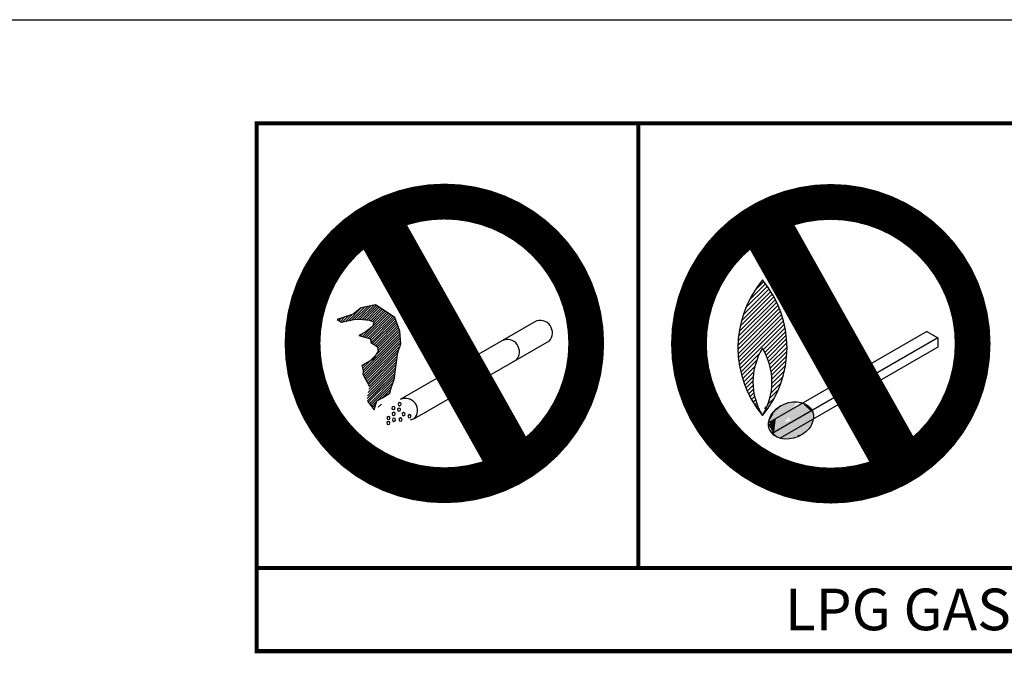
# Model space of a CAD drawing. Units: inches. Extents: x -29476 to 2265387, y 848657 to 1827133.
# Drawn here: x 1741504 to 1751207, y 1165838 to 1172081 of the extents above; entities that cross this region are included whole.
import ezdxf

# ---------------------------------------------------------------- set-up
doc = ezdxf.new("R2010")
doc.units = ezdxf.units.IN
doc.header["$MEASUREMENT"] = 0
doc.layers.add('091_LPG det text', color=2, linetype='Continuous')
doc.layers.add('PIPE', color=7, linetype='Continuous')
doc.styles.add('ARIAL', font='ARIAL.TTF', dxfattribs={"width": 0.8})

msp = doc.modelspace()

# ---------------------------------------------------------------- linework, layer by layer
at = {"color": 0, "linetype": 'Continuous'}
msp.add_line((1747600.7, 1166678), (1747600.7, 1171060.3), dxfattribs=at)
at = {"color": 0}
for p, q in [((1748748, 1169414), (1748835.5, 1169501.5)), ((1748615.9, 1169115), (1748905, 1169404)), ((1748633.5, 1169174.3), (1748888.6, 1169429.3)), ((1748657.7, 1169240.2), (1748871.5, 1169454)), ((1748692.3, 1169316.5), (1748853.8, 1169478.1)), ((1748587.4, 1168961.2), (1748950.5, 1169324.3)), ((1748593.8, 1169009.3), (1748936, 1169351.5)), ((1748603.1, 1169060.3), (1748920.8, 1169378.1)), ((1748581.4, 1168830), (1748989.7, 1169238.3)), ((1748581.5, 1168871.8), (1748977.4, 1169267.7)), ((1748582.9, 1168789.7), (1749001.4, 1169208.2)), ((1748583.4, 1168915.5), (1748964.3, 1169296.3)), ((1748585.8, 1168750.8), (1749012.2, 1169177.2)), ((1748590, 1168713.3), (1749022.2, 1169145.5)), ((1748595.4, 1168677), (1749031.3, 1169112.9)), ((1748601.9, 1168641.7), (1749039.5, 1169079.3)), ((1748831.4, 1168829.4), (1749046.7, 1169044.8)), ((1748846.1, 1168802.5), (1749052.9, 1169009.2)), ((1748859.8, 1168774.4), (1749058, 1168972.6)), ((1748872.2, 1168745.1), (1749061.8, 1168934.7)), ((1748883.4, 1168714.5), (1749064.4, 1168895.4)), ((1748893.3, 1168682.6), (1749065.4, 1168854.8)), ((1748609.4, 1168607.5), (1748796.6, 1168794.6)), ((1748617.9, 1168574.2), (1748765.9, 1168722.2)), ((1748901.7, 1168649.3), (1749064.8, 1168812.4)), ((1748908.4, 1168614.3), (1749062.4, 1168768.2)), ((1748913.4, 1168577.5), (1749057.8, 1168721.9)), ((1748627.2, 1168541.8), (1748748.2, 1168662.8)), ((1748916.2, 1168538.6), (1749050.6, 1168673)), ((1748637.5, 1168510.3), (1748737.6, 1168610.5)), ((1748648.5, 1168479.6), (1748732, 1168563.1)), ((1748914.1, 1168453), (1749026.3, 1168565.2)), ((1748916.7, 1168497.3), (1749040.4, 1168621)), ((1748660.3, 1168449.7), (1748729.9, 1168519.3)), ((1748672.9, 1168420.5), (1748730.7, 1168478.3)), ((1748686.2, 1168392.1), (1748733.9, 1168439.8)), ((1748896.4, 1168351.8), (1748980.6, 1168435.9)), ((1748907.8, 1168405), (1749007.1, 1168504.3)), ((1748700.2, 1168364.3), (1748739.1, 1168403.3)), ((1748714.9, 1168337.3), (1748746.2, 1168368.5)), ((1748730.2, 1168310.8), (1748754.8, 1168335.4)), ((1748877.3, 1168290.9), (1748941.7, 1168355.4)), ((1748746.2, 1168285.1), (1748764.8, 1168303.7)), ((1748762.8, 1168260), (1748776.2, 1168273.3)), ((1748766.1, 1168274.3), (1748776.6, 1168284.8)), ((1748787.5, 1168245.6), (1748793.2, 1168251.3)), ((1748790.5, 1168249.9), (1748792.2, 1168251.6)), ((1748842.4, 1168250.4), (1748879.1, 1168287.1))]:
    msp.add_line(p, q, dxfattribs=at)
at = {"color": 0, "linetype": 'Continuous', "const_width": 41}
msp.add_lwpolyline([(1751362.5, 1171060.3), (1747600.7, 1171060.3), (1743839, 1171060.3), (1743839, 1165858), (1747600.7, 1165858), (1751362.5, 1165858), (1758882, 1165858), (1758886, 1171060.3)], close=True, dxfattribs=at)
at = {"color": 0, "linetype": 'Continuous'}
for points, const_width in [([(1747600.7, 1171060.3), (1747600.7, 1166678)], 41), ([(1744995.8, 1170134.6), (1746349.1, 1167728.5)], 492), ([(1748773.2, 1170198.9), (1750126.5, 1167792.8)], 492), ([(1748798.8, 1170160.6), (1750152.1, 1167754.5)], 492), ([(1748847.9, 1170054.6), (1750201.2, 1167648.5)], 492), ([(1748873.5, 1170016.3), (1750226.8, 1167610.1)], 492), ([(1743839, 1166678), (1758886, 1166678)], 41)]:
    msp.add_lwpolyline(points, dxfattribs=dict(at, const_width=const_width))
at = {"color": 0, "linetype": 'Continuous', "const_width": 353}
for points in [[(1744291.3, 1168891.2, 1), (1747086.9, 1168891.2, 1)], [(1748098.9, 1168887.7, 1), (1750894.6, 1168887.7, 1)]]:
    msp.add_lwpolyline(points, format="xyb", close=True, dxfattribs=at)
at = {"color": 0}
msp.add_ellipse((1749104.5, 1168132.3), major_axis=(-211.1, -90), ratio=0.759784, dxfattribs=at)
for points in [[(1748882.6, 1168092.5), (1748884.2, 1168118.4), (1748967.5, 1168251.9), (1748955.6, 1168154.1)], [(1748891.2, 1168112), (1748884.2, 1168118.4), (1748967.5, 1168251.9), (1749147.8, 1168316.2)], [(1748899.4, 1168115.7), (1748967.5, 1168251.9), (1748891.2, 1168112), (1748884.2, 1168118.4)], [(1748900.8, 1168126.7), (1748891.2, 1168112), (1748899.4, 1168115.7), (1748967.5, 1168251.9)], [(1748967.5, 1168251.9), (1748955.6, 1168154.1), (1748944.5, 1168062.9), (1748898.1, 1168105.6)], [(1748967.5, 1168251.9), (1749042.4, 1168295.3), (1748967.5, 1168251.9), (1748921.9, 1168205)], [(1748967.5, 1168251.9), (1748921.9, 1168205), (1748928.4, 1168199.1), (1748941.5, 1168210.2)], [(1749169.3, 1168267), (1749109.1, 1168127.9), (1748935.4, 1167988), (1748967.5, 1168251.9)], [(1748935.4, 1167988), (1748967.5, 1168251.9), (1749100.7, 1168129.1), (1748935.4, 1167988)], [(1748967.5, 1168251.9), (1749147.8, 1168316.2), (1749121, 1168293.6), (1749186.5, 1168310.4)], [(1748967.5, 1168251.9), (1749165.9, 1168266.8), (1749190.6, 1168312.6), (1748967.5, 1168251.9)], [(1749190.6, 1168312.6), (1748967.5, 1168251.9), (1749106.3, 1168132.2), (1749275.6, 1168275)], [(1748967.5, 1168251.9), (1749100.7, 1168129.1), (1749275.6, 1168275), (1749186.5, 1168310.4)], [(1749275.6, 1168275), (1749186.5, 1168310.4), (1748967.5, 1168251.9), (1749165.9, 1168266.8)], [(1749042.4, 1168295.3), (1749008, 1168266.3), (1748967.5, 1168251.9), (1749042.4, 1168295.3)], [(1749147.8, 1168316.2), (1749104.5, 1168132.3), (1749042.4, 1168295.3), (1749008, 1168266.3)], [(1749042.4, 1168295.3), (1749008, 1168266.3), (1749147.8, 1168316.2), (1749104.5, 1168132.3)], [(1749275.6, 1168275), (1749147.8, 1168316.2), (1749042.4, 1168295.3), (1749008, 1168266.3)], [(1749106.3, 1168132.2), (1749275.6, 1168275), (1749165.9, 1168266.8), (1749100.7, 1168129.1)], [(1749169.3, 1168267), (1749100.7, 1168129.1), (1749169.3, 1168267), (1749109.1, 1168127.9)], [(1749165.9, 1168266.8), (1749100.7, 1168129.1), (1749169.3, 1168267), (1749100.7, 1168129.1)], [(1749101.6, 1168128.3), (1749275.6, 1168275), (1749319.1, 1168116.5), (1749233.6, 1168006.7)], [(1749104.5, 1168132.3), (1749104.5, 1168132.3), (1749275.6, 1168275), (1749147.8, 1168316.2)], [(1749231.1, 1168292.7), (1749207, 1168309), (1749104.5, 1168132.3)], [(1749233.6, 1168006.7), (1749104.5, 1168132.3), (1749275.6, 1168275), (1749316.2, 1168112.8)], [(1749275.6, 1168275), (1749104.5, 1168132.3), (1749317.5, 1168116.5)], [(1749275.6, 1168275), (1749316.2, 1168112.8), (1749275.6, 1168275), (1749104.5, 1168132.3)], [(1749121, 1168293.6), (1749186.5, 1168310.4), (1749275.6, 1168275), (1749319.1, 1168116.5)], [(1749189.1, 1168309.4), (1749189.1, 1168309.4), (1749190.6, 1168312.6), (1749147.8, 1168316.2)], [(1749190.6, 1168312.6), (1749147.8, 1168316.2), (1749207, 1168309), (1749275.6, 1168275)], [(1749219.8, 1168297.2), (1749188.3, 1168307.7), (1749190.6, 1168312.6), (1749207, 1168309)], [(1749275.6, 1168275), (1749207, 1168309), (1749219.8, 1168297.2), (1749188.3, 1168307.7)], [(1749192.6, 1168308), (1749190.6, 1168312.6), (1749189.1, 1168309.4)], [(1749190.6, 1168312.6), (1749207, 1168309), (1749192.6, 1168308), (1749190.6, 1168312.6)], [(1749207, 1168309), (1749275.6, 1168275), (1749231.1, 1168292.7), (1749207, 1168309)], [(1749322.2, 1168202.9), (1749286.3, 1168235.9), (1749275.6, 1168275), (1749207, 1168309)], [(1749275.6, 1168275), (1749319.1, 1168116.5), (1749233.6, 1168006.7)], [(1749322.2, 1168202.9), (1749318.4, 1168119), (1749286.3, 1168235.9), (1749275.6, 1168275)], [(1749286.3, 1168235.9), (1749275.6, 1168275), (1749322.2, 1168202.9), (1749286.3, 1168235.9)], [(1749319.1, 1168116.5), (1749286.3, 1168235.9), (1749322.2, 1168202.9), (1749318.4, 1168119)], [(1748905.6, 1168179.9), (1748884.2, 1168118.4), (1748882.6, 1168092.5), (1748935.4, 1167988)], [(1748921.9, 1168205), (1748905.6, 1168179.9), (1748884.2, 1168118.4), (1748932.3, 1168195.5)], [(1748884.2, 1168118.4), (1748932.3, 1168195.5), (1748905.6, 1168179.9), (1748884.2, 1168118.4)], [(1748955.6, 1168154.1), (1748900.8, 1168126.7), (1748892.4, 1168110.9), (1748898.1, 1168105.6)], [(1748944.5, 1168062.9), (1748898.1, 1168105.6), (1748955.6, 1168154.1), (1748900.8, 1168126.7)], [(1748921.9, 1168205), (1748932.3, 1168195.5), (1748921.9, 1168205), (1748905.6, 1168179.9)], [(1748932.3, 1168195.5), (1748952.7, 1168228.1), (1748921.9, 1168205), (1748932.3, 1168195.5)], [(1748947.9, 1168225.5), (1748921.9, 1168205), (1748932.3, 1168195.5), (1748952.7, 1168228.1)], [(1748928.4, 1168199.1), (1748941.5, 1168210.2), (1748947.9, 1168225.5), (1748921.9, 1168205)], [(1748897.1, 1168085.6), (1748882.6, 1168092.5), (1749104.5, 1168132.3), (1748935.4, 1167988)], [(1748884.2, 1168118.4), (1748898.1, 1168105.6), (1748882.6, 1168092.5), (1748884.2, 1168118.4)], [(1748898.1, 1168105.6), (1748905.8, 1168081.4), (1748882.6, 1168092.5), (1748898.1, 1168105.6)], [(1748882.6, 1168092.5), (1748898.1, 1168105.6), (1748944.5, 1168062.9), (1748935.4, 1167988)], [(1748935.4, 1167988), (1748882.6, 1168092.5), (1748898.1, 1168105.6), (1748905.8, 1168081.4)], [(1748898.1, 1168105.6), (1748944.5, 1168062.9), (1748935.4, 1167988), (1748882.6, 1168092.5)], [(1748935.4, 1167988), (1748882.6, 1168092.5), (1748898.1, 1168105.6), (1748944.5, 1168062.9)], [(1748898.1, 1168105.6), (1748944.5, 1168062.9), (1748935.4, 1167988), (1748882.6, 1168092.5)], [(1748882.6, 1168092.5), (1748921.3, 1168015.8), (1748893.9, 1168041), (1748882.6, 1168092.5)], [(1748921.3, 1168015.8), (1748893.9, 1168041), (1748882.6, 1168092.5), (1748921.3, 1168015.8)], [(1748882.6, 1168092.5), (1748935.4, 1167988), (1748897.1, 1168085.6), (1748882.6, 1168092.5)], [(1748944.5, 1168062.9), (1748935.4, 1167988), (1748884.2, 1168118.4), (1748898.1, 1168105.6)], [(1748892.4, 1168110.9), (1748898.1, 1168105.6), (1748900.8, 1168126.7), (1748891.2, 1168112)], [(1748978.1, 1167963.5), (1748932.6, 1167986.7), (1748921.3, 1168015.8), (1748893.9, 1168041)], [(1749068.6, 1167948.5), (1748935.4, 1167988), (1748898.1, 1168105.6), (1748944.5, 1168062.9)], [(1748935.4, 1167988), (1749104.5, 1168132.3), (1749104.5, 1168132.3)], [(1749068.6, 1167948.5), (1749104.5, 1168132.3), (1748935.4, 1167988), (1749163.9, 1167982.1)], [(1749104.5, 1168132.3), (1748935.4, 1167988), (1749068.6, 1167948.5), (1749104.5, 1168132.3)], [(1749233.6, 1168006.7), (1749104.5, 1168132.3), (1748935.4, 1167988)], [(1748935.4, 1167988), (1749104.5, 1168132.3), (1749233.6, 1168006.7), (1749104.5, 1168132.3)], [(1749233.6, 1168006.7), (1749104.5, 1168132.3), (1748935.4, 1167988), (1749104.5, 1168132.3)], [(1749104.5, 1168132.3), (1748935.4, 1167988), (1749233.6, 1168006.7), (1749104.5, 1168132.3)], [(1749316.2, 1168112.8), (1749233.6, 1168006.7), (1749068.6, 1167948.5), (1748935.4, 1167988)], [(1748982.3, 1168028), (1748935.4, 1167988), (1749068.6, 1167948.5), (1749316.2, 1168112.8)], [(1749068.6, 1167948.5), (1749233.6, 1168006.7), (1749316.2, 1168112.8), (1749233.6, 1168006.7)], [(1749068.6, 1167948.5), (1749316.2, 1168112.8), (1749068.6, 1167948.5), (1749233.6, 1168006.7)], [(1749101.6, 1168128.3), (1749251.4, 1168120.1), (1749233.6, 1168006.7), (1749104.5, 1168132.3)], [(1749319.1, 1168116.5), (1749233.6, 1168006.7), (1749101.6, 1168128.3), (1749251.4, 1168120.1)], [(1748960.2, 1167980), (1748935.5, 1167985.7), (1748978.1, 1167963.5), (1748932.6, 1167986.7)], [(1748935.4, 1167988), (1749068.6, 1167948.5), (1748982.3, 1168028), (1748935.4, 1167988)], [(1748935.4, 1167988), (1749163.9, 1167982.1), (1749174.3, 1167972.5), (1749068.6, 1167948.5)], [(1748978.1, 1167963.5), (1749068.6, 1167948.5), (1748978.1, 1167963.5), (1748935.5, 1167987.2)], [(1748978.1, 1167963.5), (1748935.5, 1167987.2), (1748960.2, 1167980), (1748935.5, 1167985.7)], [(1749068.6, 1167948.5), (1748959.2, 1167980.9), (1748978.1, 1167963.5), (1749068.6, 1167948.5)], [(1748959.2, 1167980.9), (1748978.1, 1167963.5), (1749068.6, 1167948.5), (1748959.2, 1167980.9)], [(1749174.3, 1167972.5), (1749068.6, 1167948.5), (1749163.9, 1167982.1), (1749174.3, 1167972.5)], [(1749163.9, 1167982.1), (1749174.3, 1167972.5), (1749233.6, 1168006.7)], [(1749174.3, 1167972.5), (1749233.6, 1168006.7), (1749163.9, 1167982.1), (1749174.3, 1167972.5)], [(1749163.9, 1167982.1), (1749174.3, 1167972.5), (1749174.3, 1167972.5), (1749233.6, 1168006.7)]]:
    msp.add_solid(points, dxfattribs=at)
at = {"layer": '091_LPG det text', "color": 7, "ltscale": 1000}
msp.add_line((1731585.3, 1172081), (1770502.8, 1172081), dxfattribs=at)
at = {"layer": 'PIPE', "color": 0}
for p, q in [((1744744.5, 1169114.4), (1744873.8, 1169243.8)), ((1744775.2, 1169120.8), (1744904.5, 1169250.1)), ((1744868.6, 1169242.7), (1744788.9, 1169179.9)), ((1744804.6, 1169125.9), (1744935.1, 1169256.4)), ((1744830.8, 1169127.8), (1744966.8, 1169263.7)), ((1744856.9, 1169129.5), (1744996.5, 1169269)), ((1745011.3, 1169272.1), (1744868.6, 1169242.7)), ((1744879.2, 1169127.5), (1745018.8, 1169267)), ((1744901.6, 1169125.4), (1745033.4, 1169257.3)), ((1744901.6, 1169125.4), (1745033.4, 1169257.3)), ((1744923.9, 1169123.4), (1745048, 1169247.6)), ((1744946.2, 1169121.4), (1745066.5, 1169241.7)), ((1744963.9, 1169114.7), (1745074.3, 1169225.1)), ((1744981.1, 1169107.5), (1745091.9, 1169218.4)), ((1744998.3, 1169100.4), (1745106.5, 1169208.6)), ((1745200, 1169146.3), (1745011.3, 1169272.1)), ((1744788.9, 1169179.9), (1744633.7, 1169125.4)), ((1744633.7, 1169125.4), (1744675.7, 1169100.2)), ((1744648.9, 1169116.3), (1744671.1, 1169138.5)), ((1744664.1, 1169107.2), (1744708.6, 1169151.7)), ((1744675.7, 1169100.2), (1744797.3, 1169125.4)), ((1744683.1, 1169101.7), (1744746.2, 1169164.8)), ((1744713.8, 1169108.1), (1744783.7, 1169178)), ((1744797.3, 1169125.4), (1744856.1, 1169129.6)), ((1744856.1, 1169129.6), (1744948.3, 1169121.2)), ((1744882.3, 1168960), (1745121.1, 1169198.9)), ((1744901.1, 1168954.5), (1745135.7, 1169189.1)), ((1744919.8, 1168948.9), (1745150.4, 1169179.4)), ((1744938.6, 1168943.3), (1745165, 1169169.7)), ((1744948.3, 1169121.2), (1744998.7, 1169100.2)), ((1744958.8, 1168939.1), (1745179.6, 1169159.9)), ((1744962.9, 1168918.9), (1745194.2, 1169150.2)), ((1744966.5, 1168898.2), (1745201.4, 1169133)), ((1744981.7, 1168889), (1745209.2, 1169116.5)), ((1745250.3, 1169012.2), (1745200, 1169146.3)), ((1744883.9, 1168645.1), (1745250.4, 1169011.6)), ((1744952.5, 1169033.2), (1744914.8, 1169003.8)), ((1744981.9, 1169058.3), (1744952.5, 1169033.2)), ((1744998.7, 1169100.2), (1744981.9, 1169058.3)), ((1744997, 1168879.9), (1745217.3, 1169100.3)), ((1745012.2, 1168870.8), (1745223.9, 1169082.5)), ((1745027.4, 1168861.7), (1745230.6, 1169064.8)), ((1745031.6, 1168841.5), (1745237.2, 1169047.1)), ((1745035.4, 1168820.9), (1745243.9, 1169029.4)), ((1745258.7, 1168886.4), (1745250.3, 1169012.2)), ((1746581.2, 1169104.4), (1745253.4, 1168337.8)), ((1744914.8, 1169003.8), (1744847.7, 1168970.3)), ((1744847.7, 1168970.3), (1744960.9, 1168936.7)), ((1744863.5, 1168965.6), (1744888.6, 1168990.7)), ((1744886.7, 1168599.2), (1745253.4, 1168965.9)), ((1744888.8, 1168625.6), (1745251.9, 1168988.7)), ((1744890.9, 1168579), (1745255, 1168943.1)), ((1744899.5, 1168563.3), (1745256.5, 1168920.3)), ((1744960.9, 1168936.7), (1744965.1, 1168899)), ((1746720.4, 1168913.3), (1745392.5, 1168146.7)), ((1750443.5, 1169008.5), (1748883, 1168107.5)), ((1750551.6, 1168946.1), (1748918.7, 1168003.4)), ((1750443.5, 1169008.5), (1750551.6, 1168946.1)), ((1750551.6, 1168946.1), (1750551.6, 1168853.9)), ((1744908.2, 1168547.6), (1745258, 1168897.4)), ((1744916.8, 1168531.9), (1745251.9, 1168867)), ((1744925.5, 1168516.2), (1745239.4, 1168830.2)), ((1744965.1, 1168899), (1745028, 1168861.3)), ((1745028, 1168861.3), (1745036.4, 1168815.2)), ((1745229.4, 1168802.6), (1745258.7, 1168886.4)), ((1750551.6, 1168853.9), (1748997.8, 1167956.8)), ((1744986.1, 1168735.5), (1744877, 1168672.7)), ((1744934.2, 1168500.5), (1745228.3, 1168794.7)), ((1744942.8, 1168484.9), (1745224.7, 1168766.7)), ((1744951.5, 1168469.2), (1745221, 1168738.7)), ((1745036.4, 1168815.2), (1744986.1, 1168735.5)), ((1745204.2, 1168609.8), (1745229.4, 1168802.6)), ((1744877, 1168672.7), (1744889.6, 1168622.4)), ((1744889.6, 1168622.4), (1744885.4, 1168588.8)), ((1744889.9, 1168675.5), (1744900.9, 1168686.4)), ((1744928.4, 1168348.7), (1745206.4, 1168626.7)), ((1744931.5, 1168376.1), (1745210.1, 1168654.7)), ((1744938.8, 1168407.8), (1745213.7, 1168682.7)), ((1744946.1, 1168439.4), (1745217.4, 1168710.7)), ((1744885.4, 1168588.8), (1744952.5, 1168467.3)), ((1744930.9, 1168326.8), (1745203, 1168598.9)), ((1744939.3, 1168310.9), (1745199.9, 1168571.5)), ((1744950.1, 1168297.4), (1745196.9, 1168544.1)), ((1744994.8, 1168390.7), (1745203, 1168598.9)), ((1745162.3, 1168442.1), (1745195.8, 1168534.3)), ((1745195.8, 1168534.3), (1745204.2, 1168609.8)), ((1744961, 1168283.8), (1745186.9, 1168509.7)), ((1744971.8, 1168270.3), (1745172.9, 1168471.4)), ((1745076.6, 1168353.1), (1745161.3, 1168437.9)), ((1745153.9, 1168404.4), (1745162.3, 1168442.1)), ((1745023.8, 1168324.8), (1745078.4, 1168354.1)), ((1745078.4, 1168354.1), (1745153.9, 1168404.4)), ((1744931.6, 1168320.6), (1744998.7, 1168236.7)), ((1744981.6, 1168258.1), (1745014.1, 1168290.6)), ((1744995.3, 1168274.3), (1745009.6, 1168288.7)), ((1744998.7, 1168236.7), (1745023.8, 1168324.8)), ((1745070.7, 1168293.1), (1745036, 1168261.8)), ((1745392.5, 1168146.7), (1745350.4, 1168133.9))]:
    msp.add_line(p, q, dxfattribs=at)
for centre, radius, start, end in [((1749624.7, 1168848.1), 1043.4, 140.17277, 219.82723), ((1748022, 1168848.1), 1043.4, 320.17277, 39.82723), ((1746633.8, 1168996.5), 120.1, 316.17762, 115.94245), ((1746308.7, 1168808.8), 120.1, 316.17762, 115.94245), ((1749364.5, 1168511.4), 634.6, 148.50714, 211.49286), ((1748282.2, 1168511.4), 634.6, 328.50714, 31.49286), ((1745305.9, 1168229.8), 120.1, 316.17762, 115.94245), ((1745187.1, 1168254.4), 15.7, 0, 180), ((1745187.1, 1168254.4), 15.7, 180, 0), ((1745241.9, 1168238.5), 15.7, 0, 180), ((1745241.9, 1168238.5), 15.7, 180, 0), ((1745247.9, 1168292.2), 15.7, 0, 180), ((1745247.9, 1168292.2), 15.7, 180, 0), ((1745138.4, 1168156.9), 15.7, 0, 180), ((1745138.4, 1168156.9), 15.7, 180, 0), ((1745190.1, 1168196.7), 15.7, 0, 180), ((1745190.1, 1168196.7), 15.7, 180, 0), ((1745192.1, 1168139), 15.7, 0, 180), ((1745192.1, 1168139), 15.7, 180, 0), ((1745256.8, 1168141), 15.7, 0, 180), ((1745256.8, 1168141), 15.7, 180, 0), ((1745287.7, 1168193.7), 15.7, 0, 180), ((1745287.7, 1168193.7), 15.7, 180, 0), ((1745345.4, 1168173.8), 15.7, 0, 180), ((1745345.4, 1168173.8), 15.7, 180, 0), ((1745137.4, 1168107.1), 15.7, 0, 180), ((1745137.4, 1168107.1), 15.7, 180, 0)]:
    msp.add_arc(centre, radius, start, end, dxfattribs=at)

# ---------------------------------------------------------------- texts
at = {"color": 0, "style": 'ARIAL'}
msp.add_text('LPG GAS STORE', height=409.977, dxfattribs=at).set_placement((1749044.7, 1166064.9))

doc.saveas('drawing.dxf')
